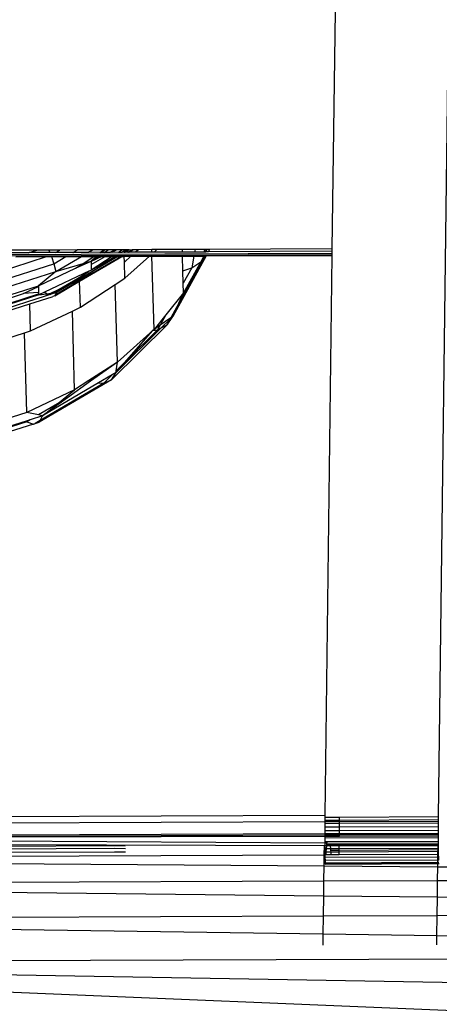
# Model space of a CAD drawing. Units: metres. Extents: x -1.86 to 2.32, y -1.74 to 2.17.
# Drawn here: x 0.03 to 0.06, y 0.23 to 0.3 of the extents above; entities that cross this region are included whole.
import ezdxf

# ---------------------------------------------------------------- set-up
doc = ezdxf.new("R2010")
doc.units = ezdxf.units.M

msp = doc.modelspace()

# ---------------------------------------------------------------- linework, layer by layer
for p, q in [((0.059315, 0.246939), (0.060622, 0.349659)), ((0.052038, 0.303608), (0.051826, 0.286887)), ((0.031049, 0.286802), (0.028975, 0.286794)), ((0.03051, 0.28663), (0.031049, 0.286802)), ((0.031893, 0.286806), (0.031049, 0.286802)), ((0.032677, 0.286809), (0.031893, 0.286806)), ((0.031893, 0.286806), (0.031973, 0.286624)), ((0.032365, 0.286625), (0.032677, 0.286809)), ((0.033904, 0.286814), (0.032677, 0.286809)), ((0.033614, 0.286643), (0.033904, 0.286814)), ((0.034986, 0.286818), (0.033904, 0.286814)), ((0.034696, 0.286648), (0.034986, 0.286818)), ((0.03578, 0.286822), (0.034986, 0.286818)), ((0.035499, 0.286638), (0.03578, 0.286822)), ((0.035849, 0.286822), (0.035623, 0.286639)), ((0.035849, 0.286822), (0.03578, 0.286822)), ((0.035804, 0.286639), (0.036085, 0.286823)), ((0.036085, 0.286823), (0.035849, 0.286822)), ((0.036596, 0.286825), (0.036085, 0.286823)), ((0.036243, 0.286655), (0.036215, 0.286641)), ((0.036596, 0.286825), (0.036243, 0.286655)), ((0.036346, 0.286642), (0.036243, 0.286655)), ((0.036346, 0.286642), (0.036369, 0.286655)), ((0.036369, 0.286655), (0.036658, 0.286825)), ((0.0368, 0.286643), (0.036369, 0.286655)), ((0.036658, 0.286825), (0.036596, 0.286825)), ((0.037084, 0.286827), (0.036658, 0.286825)), ((0.037084, 0.286827), (0.0368, 0.286643)), ((0.037048, 0.286644), (0.037073, 0.286658)), ((0.037194, 0.286749), (0.037073, 0.286658)), ((0.037197, 0.286645), (0.037073, 0.286658)), ((0.037282, 0.286828), (0.037084, 0.286827)), ((0.037282, 0.286828), (0.037194, 0.286749)), ((0.037194, 0.286749), (0.037384, 0.286828)), ((0.037197, 0.286645), (0.037194, 0.286749)), ((0.037267, 0.286659), (0.037244, 0.286645)), ((0.037556, 0.286829), (0.037267, 0.286659)), ((0.037446, 0.286646), (0.037267, 0.286659)), ((0.037384, 0.286828), (0.037282, 0.286828)), ((0.037556, 0.286829), (0.037384, 0.286828)), ((0.037446, 0.286646), (0.037718, 0.286806)), ((0.037513, 0.286646), (0.037536, 0.28666)), ((0.037536, 0.28666), (0.037825, 0.28683)), ((0.037996, 0.286648), (0.037536, 0.28666)), ((0.037718, 0.286806), (0.037556, 0.286829)), ((0.037772, 0.28683), (0.037718, 0.286806)), ((0.037718, 0.286806), (0.037742, 0.28683)), ((0.037825, 0.28683), (0.037772, 0.28683)), ((0.038201, 0.286832), (0.037825, 0.28683)), ((0.038201, 0.286832), (0.037996, 0.286648)), ((0.039152, 0.286653), (0.037996, 0.286648)), ((0.039147, 0.286835), (0.038201, 0.286832)), ((0.039512, 0.286837), (0.039147, 0.286835)), ((0.039152, 0.286653), (0.039147, 0.286835)), ((0.039306, 0.286654), (0.039152, 0.286653)), ((0.039306, 0.286654), (0.039512, 0.286837)), ((0.041305, 0.286662), (0.039306, 0.286654)), ((0.0413, 0.286844), (0.039512, 0.286837)), ((0.042198, 0.286848), (0.0413, 0.286844)), ((0.041305, 0.286662), (0.0413, 0.286844)), ((0.042164, 0.286665), (0.041305, 0.286662)), ((0.042198, 0.286848), (0.042164, 0.286665)), ((0.042817, 0.286668), (0.042164, 0.286665)), ((0.042851, 0.286851), (0.042198, 0.286848)), ((0.042851, 0.286851), (0.042817, 0.286668)), ((0.042919, 0.286668), (0.042817, 0.286668)), ((0.042914, 0.286851), (0.042851, 0.286851)), ((0.042919, 0.286668), (0.042914, 0.286851)), ((0.043011, 0.286851), (0.042914, 0.286851)), ((0.042952, 0.286669), (0.042919, 0.286668)), ((0.043011, 0.286851), (0.042952, 0.286669)), ((0.043061, 0.286669), (0.042952, 0.286669)), ((0.043185, 0.286852), (0.043011, 0.286851)), ((0.043165, 0.286739), (0.043061, 0.286669)), ((0.043117, 0.286669), (0.043061, 0.286669)), ((0.043117, 0.286669), (0.043165, 0.286739)), ((0.051823, 0.286722), (0.043117, 0.286669)), ((0.043185, 0.286852), (0.043165, 0.286739)), ((0.051826, 0.286887), (0.043185, 0.286852)), ((0.051823, 0.286722), (0.051821, 0.286565)), ((0.051826, 0.286887), (0.051823, 0.286722)), ((0.051821, 0.286565), (-0.016376, 0.286286)), ((0.05182, 0.28647), (-0.016369, 0.286191)), ((0.025572, 0.284368), (0.031739, 0.286342)), ((0.030472, 0.286618), (0.028434, 0.286621)), ((0.029583, 0.286333), (0.031739, 0.286342)), ((0.030472, 0.286618), (0.03051, 0.28663)), ((0.031973, 0.286624), (0.03051, 0.28663)), ((0.031739, 0.286342), (0.032087, 0.286343)), ((0.032365, 0.286625), (0.031973, 0.286624)), ((0.032087, 0.286343), (0.03311, 0.286347)), ((0.032087, 0.286343), (0.032257, 0.285846)), ((0.032257, 0.285846), (0.03311, 0.286347)), ((0.033592, 0.28663), (0.032365, 0.286625)), ((0.032391, 0.285294), (0.034192, 0.286352)), ((0.03311, 0.286347), (0.034192, 0.286352)), ((0.033592, 0.28663), (0.033614, 0.286643)), ((0.034674, 0.286635), (0.033614, 0.286643)), ((0.033788, 0.285521), (0.034873, 0.286032)), ((0.034068, 0.284662), (0.036964, 0.286363)), ((0.034069, 0.284623), (0.037031, 0.286363)), ((0.034192, 0.286352), (0.035066, 0.286355)), ((0.034317, 0.285866), (0.035066, 0.286355)), ((0.034317, 0.285866), (0.034873, 0.286032)), ((0.034674, 0.286635), (0.034696, 0.286648)), ((0.035499, 0.286638), (0.034696, 0.286648)), ((0.034873, 0.286032), (0.035371, 0.286357)), ((0.035274, 0.286356), (0.034873, 0.286032)), ((0.034873, 0.286032), (0.034874, 0.285994)), ((0.035627, 0.286358), (0.034874, 0.285994)), ((0.034874, 0.285994), (0.03488, 0.285781)), ((0.03488, 0.285781), (0.035864, 0.286359)), ((0.036362, 0.286361), (0.034891, 0.285389)), ((0.034891, 0.285389), (0.036566, 0.286361)), ((0.035066, 0.286355), (0.035274, 0.286356)), ((0.036762, 0.286362), (0.035161, 0.285422)), ((0.036566, 0.286361), (0.035161, 0.285422)), ((0.035274, 0.286356), (0.035371, 0.286357)), ((0.035371, 0.286357), (0.035627, 0.286358)), ((0.035623, 0.286639), (0.035499, 0.286638)), ((0.035804, 0.286639), (0.035623, 0.286639)), ((0.035627, 0.286358), (0.035864, 0.286359)), ((0.036215, 0.286641), (0.035804, 0.286639)), ((0.035864, 0.286359), (0.036362, 0.286361)), ((0.036362, 0.286361), (0.036566, 0.286361)), ((0.036566, 0.286361), (0.036762, 0.286362)), ((0.036762, 0.286362), (0.036964, 0.286363)), ((0.037048, 0.286644), (0.0368, 0.286643)), ((0.036964, 0.286363), (0.037031, 0.286363)), ((0.037031, 0.286363), (0.037205, 0.286364)), ((0.037244, 0.286645), (0.037197, 0.286645)), ((0.037205, 0.286364), (0.037679, 0.286366)), ((0.037216, 0.285954), (0.037205, 0.286364)), ((0.037679, 0.286366), (0.037216, 0.285954)), ((0.037248, 0.28482), (0.038989, 0.286371)), ((0.037513, 0.286646), (0.037446, 0.286646)), ((0.037679, 0.286366), (0.038989, 0.286371)), ((0.038989, 0.286371), (0.03916, 0.286372)), ((0.03916, 0.286372), (0.041313, 0.286381)), ((0.039304, 0.281224), (0.03916, 0.286372)), ((0.042971, 0.286388), (0.040626, 0.282143)), ((0.042705, 0.286061), (0.041048, 0.28306)), ((0.041313, 0.286381), (0.042112, 0.286384)), ((0.041342, 0.285355), (0.041313, 0.286381)), ((0.042596, 0.285986), (0.041385, 0.283794)), ((0.042112, 0.286384), (0.041958, 0.285549)), ((0.041958, 0.285549), (0.042596, 0.285986)), ((0.042112, 0.286384), (0.042765, 0.286387)), ((0.042739, 0.286245), (0.042596, 0.285986)), ((0.042596, 0.285986), (0.042705, 0.286061)), ((0.042705, 0.286061), (0.042926, 0.286387)), ((0.042739, 0.286245), (0.042705, 0.286061)), ((0.042765, 0.286387), (0.042739, 0.286245)), ((0.042818, 0.286387), (0.042739, 0.286245)), ((0.042765, 0.286387), (0.042818, 0.286387)), ((0.042818, 0.286387), (0.042926, 0.286387)), ((0.042926, 0.286387), (0.042971, 0.286388)), ((0.042971, 0.286388), (0.05182, 0.286424)), ((0.05182, 0.286424), (0.051319, 0.247052)), ((0.051821, 0.286565), (0.05182, 0.28647)), ((0.05182, 0.28647), (0.05182, 0.286424)), ((0.02568, 0.283741), (0.032257, 0.285846)), ((0.025754, 0.283169), (0.032391, 0.285294)), ((0.031173, 0.28429), (0.033788, 0.285521)), ((0.032391, 0.285294), (0.031173, 0.28429)), ((0.034776, 0.285335), (0.031605, 0.283842)), ((0.032257, 0.285846), (0.032391, 0.285294)), ((0.032391, 0.285294), (0.034317, 0.285866)), ((0.035161, 0.285422), (0.033453, 0.284418)), ((0.033788, 0.285521), (0.034317, 0.285866)), ((0.035161, 0.285422), (0.034066, 0.284707)), ((0.034776, 0.285335), (0.034672, 0.285249)), ((0.034776, 0.285335), (0.034891, 0.285389)), ((0.03488, 0.285781), (0.034891, 0.285389)), ((0.037248, 0.28482), (0.037216, 0.285954)), ((0.041342, 0.285355), (0.041958, 0.285549)), ((0.041366, 0.284477), (0.041342, 0.285355)), ((0.041958, 0.285549), (0.041366, 0.284477)), ((0.03232, 0.283596), (0.034069, 0.284623)), ((0.032348, 0.283651), (0.034068, 0.284662)), ((0.032474, 0.283957), (0.034361, 0.285066)), ((0.034361, 0.285066), (0.033143, 0.284272)), ((0.034066, 0.284707), (0.033453, 0.284418)), ((0.034068, 0.284662), (0.034066, 0.284707)), ((0.034069, 0.284623), (0.034068, 0.284662)), ((0.03412, 0.282778), (0.034069, 0.284623)), ((0.034672, 0.285249), (0.034361, 0.285066)), ((0.036575, 0.284381), (0.037248, 0.28482)), ((0.027171, 0.283009), (0.031173, 0.28429)), ((0.030122, 0.283741), (0.031174, 0.284236)), ((0.031173, 0.28429), (0.031174, 0.284236)), ((0.031174, 0.284236), (0.031186, 0.28382)), ((0.032474, 0.283957), (0.032073, 0.283769)), ((0.032177, 0.283783), (0.032474, 0.283957)), ((0.033453, 0.284418), (0.032432, 0.283818)), ((0.033109, 0.284257), (0.032432, 0.283818)), ((0.033109, 0.284257), (0.032474, 0.283957)), ((0.033143, 0.284272), (0.033109, 0.284257)), ((0.033453, 0.284418), (0.033143, 0.284272)), ((0.03412, 0.282778), (0.036575, 0.284381)), ((0.036727, 0.278929), (0.036575, 0.284381)), ((0.041385, 0.283794), (0.041366, 0.284477)), ((0.03164, 0.283565), (0.025795, 0.281694)), ((0.027176, 0.282798), (0.030122, 0.283741)), ((0.027186, 0.282439), (0.031188, 0.283721)), ((0.031191, 0.283647), (0.027189, 0.282366)), ((0.031186, 0.28382), (0.030122, 0.283741)), ((0.030568, 0.283035), (0.032134, 0.283526)), ((0.031186, 0.28382), (0.031188, 0.283721)), ((0.031188, 0.283721), (0.031191, 0.283647)), ((0.031605, 0.283842), (0.031191, 0.283647)), ((0.031191, 0.283647), (0.03175, 0.283724)), ((0.03175, 0.283724), (0.031605, 0.283842)), ((0.031834, 0.283656), (0.03164, 0.283565)), ((0.031859, 0.283635), (0.03164, 0.283565)), ((0.03175, 0.283724), (0.032073, 0.283769)), ((0.031834, 0.283656), (0.03175, 0.283724)), ((0.032073, 0.283769), (0.031834, 0.283656)), ((0.031859, 0.283635), (0.031834, 0.283656)), ((0.032004, 0.283681), (0.031859, 0.283635)), ((0.032432, 0.283818), (0.032004, 0.283681)), ((0.032004, 0.283681), (0.032177, 0.283783)), ((0.032073, 0.283769), (0.032177, 0.283783)), ((0.032134, 0.283526), (0.032174, 0.283549)), ((0.03232, 0.283596), (0.032174, 0.283549)), ((0.032177, 0.283783), (0.032432, 0.283818)), ((0.032348, 0.283651), (0.03232, 0.283596)), ((0.032432, 0.283818), (0.032348, 0.283651)), ((0.041385, 0.283794), (0.04014, 0.282256)), ((0.041048, 0.28306), (0.041385, 0.283794)), ((0.026785, 0.281824), (0.030568, 0.283035)), ((0.030621, 0.281131), (0.030568, 0.283035)), ((0.030621, 0.281131), (0.033565, 0.282517)), ((0.033565, 0.282517), (0.03412, 0.282778)), ((0.03372, 0.276965), (0.033565, 0.282517)), ((0.041048, 0.28306), (0.040489, 0.282047)), ((0.040626, 0.282143), (0.041048, 0.28306)), ((0.04014, 0.282256), (0.039304, 0.281224)), ((0.04014, 0.282256), (0.039735, 0.281524)), ((0.040489, 0.282047), (0.039735, 0.281524)), ((0.040439, 0.281957), (0.039807, 0.281332)), ((0.040218, 0.281557), (0.040626, 0.282143)), ((0.040439, 0.281957), (0.040218, 0.281557)), ((0.040626, 0.282143), (0.040439, 0.281957)), ((0.040489, 0.282047), (0.040439, 0.281957)), ((0.040626, 0.282143), (0.040489, 0.282047)), ((0.030199, 0.280996), (0.030621, 0.281131)), ((0.040218, 0.281557), (0.036303, 0.277682)), ((0.039807, 0.281332), (0.036631, 0.278188)), ((0.039218, 0.281147), (0.036727, 0.278929)), ((0.039552, 0.281192), (0.037403, 0.279065)), ((0.037403, 0.279065), (0.039218, 0.281147)), ((0.039304, 0.281224), (0.039218, 0.281147)), ((0.039218, 0.281147), (0.039552, 0.281192)), ((0.039735, 0.281524), (0.039304, 0.281224)), ((0.039735, 0.281524), (0.039552, 0.281192)), ((0.039552, 0.281192), (0.039807, 0.281332)), ((0.039807, 0.281332), (0.040218, 0.281557)), ((0.026838, 0.27992), (0.030199, 0.280996)), ((0.030356, 0.275382), (0.030199, 0.280996)), ((0.036631, 0.278188), (0.037403, 0.279065)), ((0.037403, 0.279065), (0.036648, 0.278318)), ((0.036081, 0.278507), (0.034724, 0.277621)), ((0.035929, 0.278356), (0.03484, 0.277575)), ((0.036727, 0.278929), (0.035929, 0.278356)), ((0.036081, 0.278507), (0.035929, 0.278356)), ((0.036727, 0.278929), (0.036081, 0.278507)), ((0.036648, 0.278318), (0.036727, 0.278929)), ((0.036303, 0.277682), (0.031228, 0.2747)), ((0.036351, 0.278024), (0.035405, 0.277468)), ((0.036351, 0.278024), (0.035766, 0.277444)), ((0.035766, 0.277444), (0.036303, 0.277682)), ((0.036303, 0.277682), (0.036631, 0.278188)), ((0.036631, 0.278188), (0.036351, 0.278024)), ((0.036631, 0.278188), (0.036648, 0.278318)), ((0.03372, 0.276965), (0.030356, 0.275382)), ((0.035766, 0.277444), (0.031283, 0.274811)), ((0.035405, 0.277468), (0.031451, 0.275145)), ((0.032517, 0.276), (0.03372, 0.276965)), ((0.03484, 0.277575), (0.033216, 0.276411)), ((0.034724, 0.277621), (0.03372, 0.276965)), ((0.034724, 0.277621), (0.03484, 0.277575)), ((0.035405, 0.277468), (0.035766, 0.277444)), ((0.033216, 0.276411), (0.031451, 0.275145)), ((0.033216, 0.276411), (0.032517, 0.276)), ((0.032517, 0.276), (0.031167, 0.275207)), ((0.031451, 0.275145), (0.032517, 0.276)), ((0.030356, 0.275382), (0.026718, 0.274217)), ((0.031167, 0.275207), (0.030356, 0.275382)), ((0.031451, 0.275145), (0.030596, 0.274871)), ((0.031451, 0.275145), (0.031167, 0.275207)), ((0.031283, 0.274811), (0.031451, 0.275145)), ((0.030824, 0.274571), (0.025337, 0.272815)), ((0.030361, 0.274733), (0.025423, 0.273153)), ((0.030306, 0.274779), (0.02544, 0.273221)), ((0.030596, 0.274871), (0.030306, 0.274779)), ((0.030306, 0.274779), (0.030361, 0.274733)), ((0.030596, 0.274871), (0.030361, 0.274733)), ((0.030361, 0.274733), (0.030824, 0.274571)), ((0.030856, 0.27456), (0.030824, 0.274571)), ((0.030856, 0.27456), (0.030936, 0.274607)), ((0.031283, 0.274811), (0.030936, 0.274607)), ((0.030936, 0.274607), (0.031228, 0.2747)), ((0.031228, 0.2747), (0.031283, 0.274811)), ((0.051319, 0.247052), (0.023726, 0.246939)), ((0.051314, 0.246591), (0.023728, 0.246478)), ((0.051314, 0.246591), (0.051313, 0.246465)), ((0.051315, 0.246695), (0.051314, 0.246591)), ((0.052359, 0.246595), (0.051314, 0.246591)), ((0.051317, 0.246906), (0.051315, 0.246695)), ((0.05236, 0.246699), (0.051315, 0.246695)), ((0.051319, 0.247052), (0.051317, 0.246906)), ((0.052363, 0.24691), (0.051317, 0.246906)), ((0.052357, 0.246469), (0.052359, 0.246595)), ((0.059311, 0.246498), (0.052357, 0.246469)), ((0.052359, 0.246595), (0.05236, 0.246699)), ((0.059312, 0.246624), (0.052359, 0.246595)), ((0.05236, 0.246699), (0.052363, 0.24691)), ((0.059313, 0.246728), (0.05236, 0.246699)), ((0.059315, 0.246939), (0.052363, 0.24691)), ((0.059311, 0.246498), (0.059312, 0.246624)), ((0.059311, 0.246253), (0.059311, 0.246498)), ((0.059312, 0.246624), (0.059313, 0.246728)), ((0.059313, 0.246728), (0.059315, 0.246939)), ((0.051313, 0.246465), (0.051312, 0.246221)), ((0.052354, 0.246225), (0.051312, 0.246221)), ((0.051312, 0.246221), (0.051312, 0.245966)), ((0.052351, 0.24597), (0.051312, 0.245966)), ((0.051312, 0.245966), (0.051312, 0.245745)), ((0.052357, 0.246469), (0.051313, 0.246465)), ((0.052348, 0.245749), (0.052351, 0.24597)), ((0.052351, 0.24597), (0.052354, 0.246225)), ((0.05931, 0.245999), (0.052351, 0.24597)), ((0.052354, 0.246225), (0.052357, 0.246469)), ((0.059311, 0.246253), (0.052354, 0.246225)), ((0.05931, 0.245999), (0.059311, 0.246253)), ((0.059311, 0.245778), (0.05931, 0.245999)), ((-0.014031, 0.245469), (0.051316, 0.245132)), ((0.051312, 0.245745), (0.023731, 0.245632)), ((0.051313, 0.245654), (0.023732, 0.245541)), ((0.023732, 0.245541), (0.051313, 0.245594)), ((0.052348, 0.245749), (0.051312, 0.245745)), ((0.051312, 0.245745), (0.051313, 0.245706)), ((0.052347, 0.24571), (0.051313, 0.245706)), ((0.051313, 0.245706), (0.051313, 0.245654)), ((0.052347, 0.245659), (0.051313, 0.245654)), ((0.051313, 0.245654), (0.051313, 0.245594)), ((0.051313, 0.245594), (0.052346, 0.245596)), ((0.051313, 0.245594), (0.051314, 0.245444)), ((0.059312, 0.245476), (0.051314, 0.245444)), ((0.051314, 0.245444), (0.051316, 0.245185)), ((0.051487, 0.245185), (0.051316, 0.245185)), ((0.051316, 0.245185), (0.051316, 0.245132)), ((0.051316, 0.245132), (0.051318, 0.244933)), ((0.051316, 0.245132), (0.051479, 0.245131)), ((0.051457, 0.244994), (0.051479, 0.245131)), ((0.051479, 0.245131), (0.051487, 0.245185)), ((0.051479, 0.245131), (0.059315, 0.245094)), ((0.059314, 0.245217), (0.051487, 0.245185)), ((0.052346, 0.245596), (0.052347, 0.245659)), ((0.052346, 0.245596), (0.059311, 0.24561)), ((0.052347, 0.24571), (0.052348, 0.245749)), ((0.059311, 0.245738), (0.052347, 0.24571)), ((0.052347, 0.245659), (0.052347, 0.24571)), ((0.059311, 0.245687), (0.052347, 0.245659)), ((0.059311, 0.245778), (0.052348, 0.245749)), ((0.059311, 0.245738), (0.059311, 0.245778)), ((0.059311, 0.245687), (0.059311, 0.245738)), ((0.059311, 0.24561), (0.059311, 0.245687)), ((0.059312, 0.245476), (0.059311, 0.24561)), ((0.059314, 0.245217), (0.059312, 0.245476)), ((0.059315, 0.245094), (0.059314, 0.245217)), ((0.051292, 0.244914), (0.023734, 0.244984)), ((0.036535, 0.244908), (0.023734, 0.244856)), ((0.036529, 0.244711), (0.023735, 0.244659)), ((0.036524, 0.244465), (0.023736, 0.244413)), ((0.037297, 0.244455), (0.036524, 0.244465)), ((0.03729, 0.2447), (0.036529, 0.244711)), ((0.037283, 0.244898), (0.036535, 0.244908)), ((0.051283, 0.244266), (0.051292, 0.244914)), ((0.051318, 0.244933), (0.051292, 0.244914)), ((0.051318, 0.244933), (0.051321, 0.244694)), ((0.051452, 0.244913), (0.051318, 0.244933)), ((0.051321, 0.244694), (0.051325, 0.24447)), ((0.051437, 0.244694), (0.051321, 0.244694)), ((0.051325, 0.24447), (0.051329, 0.244266)), ((0.051423, 0.24447), (0.051325, 0.24447)), ((0.051409, 0.244266), (0.051423, 0.24447)), ((0.051423, 0.24447), (0.051437, 0.244694)), ((0.05174, 0.244471), (0.051423, 0.24447)), ((0.051437, 0.244694), (0.051452, 0.244913)), ((0.051722, 0.244695), (0.051437, 0.244694)), ((0.051697, 0.244913), (0.051452, 0.244913)), ((0.051455, 0.244953), (0.051457, 0.244994)), ((0.051457, 0.244994), (0.059316, 0.245026)), ((0.051697, 0.244913), (0.051722, 0.244695)), ((0.052337, 0.244911), (0.051697, 0.244913)), ((0.052334, 0.244698), (0.051722, 0.244695)), ((0.051722, 0.244695), (0.051731, 0.24461)), ((0.051731, 0.24461), (0.052333, 0.244613)), ((0.051731, 0.24461), (0.05174, 0.244471)), ((0.052332, 0.244474), (0.05174, 0.244471)), ((0.05174, 0.244471), (0.051753, 0.244267)), ((0.052329, 0.24427), (0.052332, 0.244474)), ((0.052332, 0.244474), (0.052333, 0.244613)), ((0.059284, 0.244502), (0.052332, 0.244474)), ((0.052333, 0.244613), (0.052334, 0.244698)), ((0.052333, 0.244613), (0.059286, 0.244641)), ((0.052334, 0.244698), (0.052337, 0.244911)), ((0.059287, 0.244726), (0.052334, 0.244698)), ((0.05929, 0.244966), (0.052337, 0.244911)), ((0.059289, 0.244894), (0.052337, 0.244911)), ((0.059282, 0.244298), (0.059284, 0.244502)), ((0.059284, 0.244502), (0.059286, 0.244641)), ((0.059323, 0.244502), (0.059284, 0.244502)), ((0.059286, 0.244641), (0.059287, 0.244726)), ((0.059286, 0.244641), (0.059321, 0.244641)), ((0.059287, 0.244726), (0.059289, 0.244894)), ((0.05932, 0.244726), (0.059287, 0.244726)), ((0.059289, 0.244894), (0.05929, 0.244966)), ((0.059317, 0.244894), (0.059289, 0.244894)), ((0.05929, 0.244966), (0.059316, 0.245026)), ((0.059316, 0.244966), (0.05929, 0.244966)), ((0.059316, 0.245026), (0.059315, 0.245094)), ((0.059316, 0.244966), (0.059316, 0.245026)), ((0.059317, 0.244894), (0.059316, 0.244966)), ((0.05932, 0.244726), (0.059317, 0.244894)), ((0.059321, 0.244641), (0.05932, 0.244726)), ((0.059323, 0.244502), (0.059321, 0.244641)), ((0.059327, 0.244298), (0.059323, 0.244502)), ((-0.013948, 0.244006), (0.051274, 0.243499)), ((0.023737, 0.244156), (0.051283, 0.244266)), ((0.051274, 0.243499), (0.051283, 0.244266)), ((0.051283, 0.244266), (0.051329, 0.244266)), ((0.051329, 0.244266), (0.051333, 0.244085)), ((0.051409, 0.244266), (0.051329, 0.244266)), ((0.059279, 0.244117), (0.051333, 0.244085)), ((0.051333, 0.244085), (0.051341, 0.243872)), ((0.059277, 0.243904), (0.051341, 0.243872)), ((0.051341, 0.243872), (0.051348, 0.243721)), ((0.051348, 0.243721), (0.059275, 0.243753)), ((0.051753, 0.244267), (0.051409, 0.244266)), ((0.052329, 0.24427), (0.051753, 0.244267)), ((0.059282, 0.244298), (0.052329, 0.24427)), ((0.059274, 0.243668), (0.059275, 0.243753)), ((0.059275, 0.243753), (0.059277, 0.243904)), ((0.059275, 0.243753), (0.059346, 0.243754)), ((0.059277, 0.243904), (0.059279, 0.244117)), ((0.059339, 0.243905), (0.059277, 0.243904)), ((0.059279, 0.244117), (0.059282, 0.244298)), ((0.059332, 0.244118), (0.059279, 0.244117)), ((0.059327, 0.244298), (0.059282, 0.244298)), ((0.059332, 0.244118), (0.059327, 0.244298)), ((0.059339, 0.243905), (0.059332, 0.244118)), ((0.05126, 0.242443), (0.051274, 0.243499)), ((0.051274, 0.243499), (0.059271, 0.243443)), ((0.051348, 0.243721), (0.051354, 0.243649)), ((0.059274, 0.243668), (0.051354, 0.243649)), ((0.051354, 0.243649), (0.051359, 0.243622)), ((0.051359, 0.243622), (0.059274, 0.243668)), ((0.059258, 0.242473), (0.059271, 0.243443)), ((0.059271, 0.243443), (0.059274, 0.243668)), ((0.059271, 0.243443), (0.14917, 0.242815)), ((0.059274, 0.243668), (0.059364, 0.243669)), ((-0.018672, 0.242178), (0.05126, 0.242443)), ((0.051247, 0.241402), (0.05126, 0.242443)), ((0.05126, 0.242443), (0.059258, 0.242473)), ((0.059244, 0.241313), (0.059258, 0.242473)), ((0.059258, 0.242473), (0.14917, 0.242815)), ((-0.018672, 0.242178), (0.051247, 0.241402)), ((0.051229, 0.239967), (0.051247, 0.241402)), ((0.051247, 0.241402), (0.059244, 0.241313)), ((0.059227, 0.239997), (0.059244, 0.241313)), ((0.059244, 0.241313), (0.147982, 0.240328)), ((0.147982, 0.240328), (0.059227, 0.239997)), ((0.051229, 0.239967), (-0.018743, 0.239707)), ((0.051213, 0.238706), (-0.018743, 0.239707)), ((0.051213, 0.238706), (0.051229, 0.239967)), ((0.059227, 0.239997), (0.051229, 0.239967)), ((0.059209, 0.238592), (0.059227, 0.239997)), ((0.051203, 0.237915), (0.051213, 0.238706)), ((0.059209, 0.238592), (0.051213, 0.238706)), ((0.059201, 0.237948), (0.059209, 0.238592)), ((0.146759, 0.23734), (0.059209, 0.238592)), ((-0.018038, 0.236639), (0.146759, 0.23734)), ((-0.018038, 0.236639), (0.14534, 0.233874)), ((-0.018037, 0.236604), (0.144349, 0.22983))]:
    msp.add_line(p, q)

doc.saveas('drawing.dxf')
